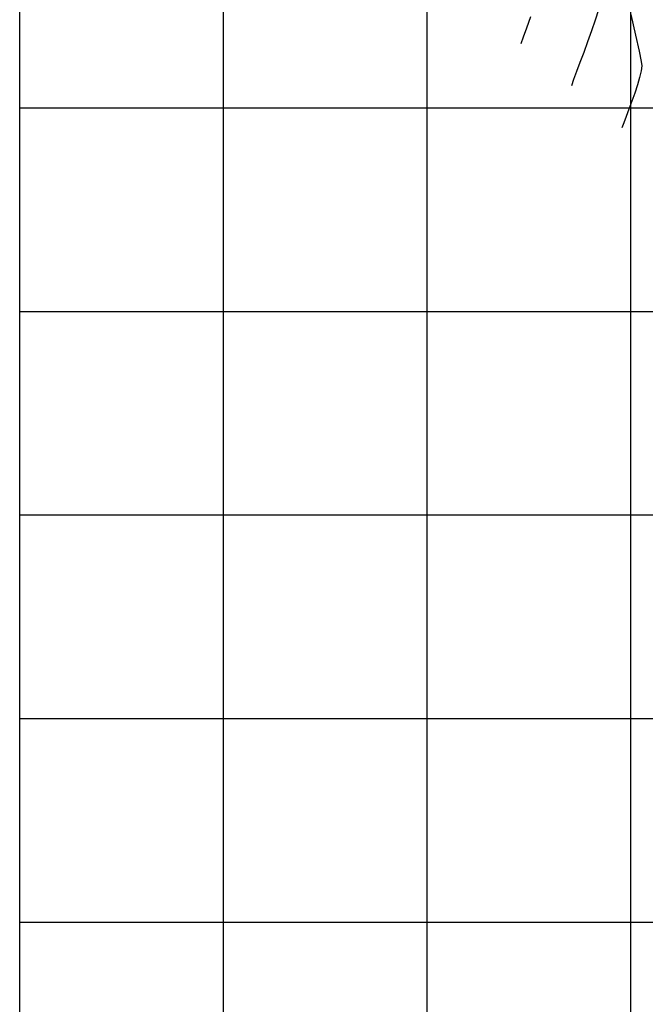
# Model space of a CAD drawing. Extents: x 183563 to 185080, y 1671250 to 1672081.
# Drawn here: x 183850 to 183927, y 1671440 to 1671561 of the extents above; entities that cross this region are included whole.
import ezdxf

# ---------------------------------------------------------------- set-up
doc = ezdxf.new("R2010")
doc.units = 0
doc.header["$LTSCALE"] = 12.7
doc.header["$MEASUREMENT"] = 0
doc.layers.add('CURVAS1', color=252, linetype='CONTINUOUS')
doc.layers.add('MALHA', color=252, linetype='CONTINUOUS')

msp = doc.modelspace()

# ---------------------------------------------------------------- linework, layer by layer
at = {"layer": 'CURVAS1'}
for points, elevation in [([(183912.69884, 1671561.2217), (183912.19874, 1671559.8295), (183911.7965, 1671558.69376), (183911.52027, 1671557.87791)], 101), ([(183921.03334, 1671562.04575), (183920.63802, 1671560.79459), (183920.19062, 1671559.48242), (183919.71459, 1671558.15193), (183919.23339, 1671556.84579), (183918.77046, 1671555.60666), (183918.34926, 1671554.47723), (183917.99324, 1671553.50017), (183917.72584, 1671552.71815)], 102), ([(183925.02292, 1671561.5103), (183925.60386, 1671558.9442), (183926.03269, 1671557.00114), (183926.29667, 1671555.7331), (183926.38303, 1671555.19206), (183926.29749, 1671554.55857), (183926.10317, 1671553.75847), (183925.82667, 1671552.84017), (183925.49459, 1671551.85205), (183925.13353, 1671550.84253), (183924.77008, 1671549.86), (183924.43085, 1671548.95287), (183924.14243, 1671548.16953), (183923.93142, 1671547.55839)], 103)]:
    msp.add_lwpolyline(points, dxfattribs=dict(at, elevation=elevation))
at = {"layer": 'MALHA'}
for p, q in [((183850, 1671250), (183850, 1671800)), ((183875, 1671250), (183875, 1671800)), ((183900, 1671250), (183900, 1671800)), ((183925, 1671250), (183925, 1671800)), ((184075, 1671550), (183850, 1671550)), ((184075, 1671525), (183850, 1671525)), ((184075, 1671500), (183850, 1671500)), ((184075, 1671475), (183850, 1671475)), ((184075, 1671450), (183850, 1671450))]:
    msp.add_line(p, q, dxfattribs=at)

doc.saveas('drawing.dxf')
